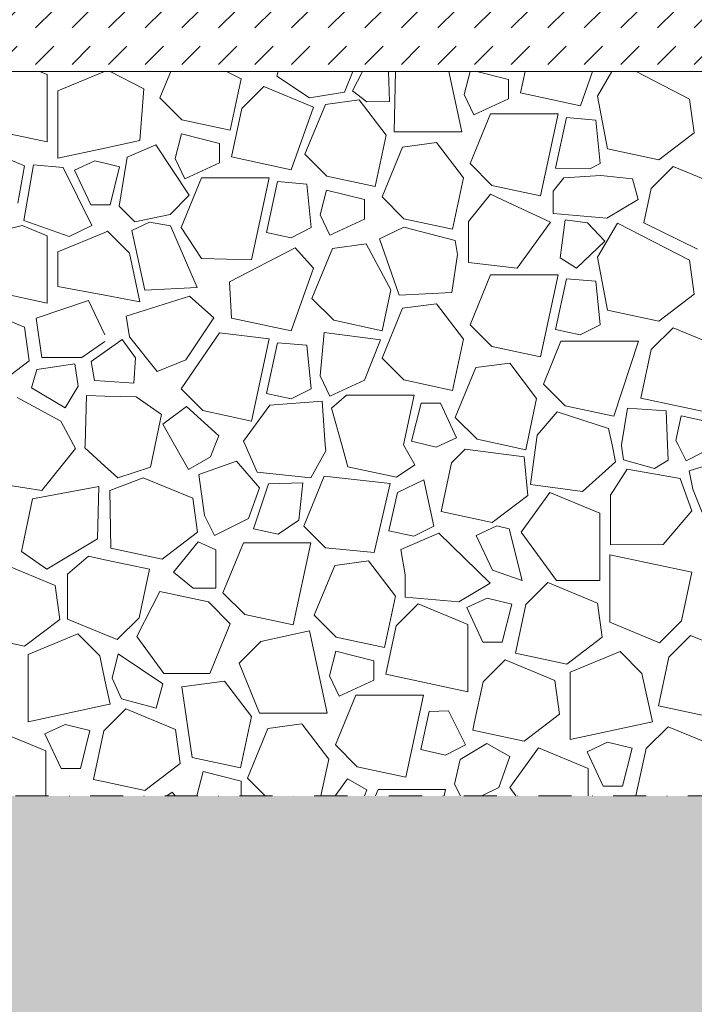
# Model space of a CAD drawing. Units: millimetres. Extents: x 3070 to 13810, y -8330 to -1430.
# Drawn here: x 4359 to 4685, y -3070 to -2595 of the extents above; entities that cross this region are included whole.
import ezdxf

# ---------------------------------------------------------------- set-up
doc = ezdxf.new("R2010")
doc.units = ezdxf.units.MM
doc.header["$MEASUREMENT"] = 0
doc.linetypes.add('Pontvonalas', pattern=[36, 16, -10, 0, -10])
doc.linetypes.add('Tripla szaggatott', pattern=[209.361107, 52.916665, -21.166666, 14.111111, -21.166666, 50, -50])
doc.layers.add('...kitöltés', color=7, linetype='Continuous')
doc.layers.add('e_vazkitoltes', color=7, linetype='Continuous')

# ---------------------------------------------------------------- blocks, each defined once
blk = doc.blocks.new('*X29')
at = {"layer": 'e_vazkitoltes', "color": 251, "linetype": 'Continuous', "lineweight": 0, "true_color": 0x5f5f5f}
for p, q in [((4372.03, -2621.09), (4368.4, -2619.59)), ((4399.76, -2619.59), (4377.16, -2628.9)), ((4418.78, -2628.05), (4402.43, -2619.59)), ((4431.8, -2619.59), (4426.52, -2632.42)), ((4465.82, -2623.23), (4458.65, -2619.59)), ((4483.68, -2619.59), (4483.07, -2621.89)), ((4483.68, -2619.59), (4483.07, -2621.89)), ((4515.65, -2629.67), (4519.79, -2619.59)), ((4515.65, -2629.67), (4519.79, -2619.59)), ((4524.39, -2619.59), (4519.58, -2629.03)), ((4537.37, -2634.05), (4537, -2619.59)), ((4540.28, -2619.59), (4539.73, -2648.71)), ((4572.31, -2648.71), (4566.08, -2619.59)), ((4576.36, -2619.59), (4573.59, -2630.69)), ((4594.92, -2623.42), (4579.61, -2619.59)), ((4602.95, -2619.59), (4600.72, -2629.98)), ((4629.64, -2636.17), (4635.52, -2619.59)), ((4644.93, -2619.59), (4638, -2631.48)), ((4682.38, -2632.92), (4656.53, -2619.59)), ((4372.03, -2653.67), (4372.03, -2621.09)), ((4460.51, -2648), (4465.82, -2623.23)), ((4483.07, -2621.89), (4498.88, -2632.27)), ((4483.07, -2621.89), (4498.88, -2632.27)), ((4594.92, -2632.77), (4594.92, -2623.42)), ((4377.16, -2628.9), (4377.16, -2661.48)), ((4416.83, -2652.98), (4418.78, -2628.05)), ((4476.69, -2626.91), (4466.13, -2637.47)), ((4500.77, -2636.83), (4476.69, -2626.91)), ((4498.88, -2632.27), (4515.65, -2629.67)), ((4498.88, -2632.27), (4515.65, -2629.67)), ((4519.58, -2629.03), (4526.47, -2634.33)), ((4600.72, -2629.98), (4629.64, -2636.17)), ((4426.52, -2632.42), (4437.08, -2642.98)), ((4522.85, -2633.31), (4506.47, -2635.52)), ((4535.86, -2650.41), (4522.85, -2633.31)), ((4526.47, -2634.33), (4537.37, -2634.05)), ((4573.59, -2630.69), (4578.2, -2640.57)), ((4578.2, -2640.57), (4594.92, -2632.77)), ((4638, -2631.48), (4642.72, -2657)), ((4684.6, -2649.3), (4682.38, -2632.92)), ((4466.13, -2637.47), (4461.11, -2660.91)), ((4490.02, -2667.1), (4500.77, -2636.83)), ((4506.47, -2635.52), (4496.55, -2659.6)), ((4437.08, -2642.98), (4460.51, -2648)), ((4586.31, -2640.03), (4576.4, -2664.11)), ((4618.89, -2640.03), (4586.31, -2640.03)), ((4610.39, -2679.69), (4618.89, -2640.03)), ((4622.94, -2641.91), (4617.57, -2666.4)), ((4637.16, -2643.12), (4622.94, -2641.91)), ((4639.26, -2664.12), (4637.16, -2643.12)), ((4332.37, -2645.17), (4372.03, -2653.67)), ((4539.73, -2648.71), (4572.31, -2648.71)), ((4667.49, -2662.31), (4684.6, -2649.3)), ((4400, -2656.58), (4416.83, -2652.98)), ((4436.94, -2649.76), (4433.97, -2661.62)), ((4455.3, -2654.35), (4436.94, -2649.76)), ((4530.55, -2675.19), (4535.86, -2650.41)), ((4560.14, -2653.93), (4543.76, -2656.15)), ((4573.15, -2671.03), (4560.14, -2653.93)), ((4361.12, -2665.21), (4337.04, -2655.29)), ((4377.16, -2661.48), (4400, -2656.58)), ((4424.52, -2655.06), (4410.74, -2660.95)), ((4440.72, -2679.4), (4424.52, -2655.06)), ((4455.3, -2663.7), (4455.3, -2654.35)), ((4543.76, -2656.15), (4533.84, -2680.23)), ((4642.72, -2657), (4667.49, -2662.31)), ((4395.18, -2662.75), (4385.3, -2667.36)), ((4400, -2663.96), (4395.18, -2662.75)), ((4410.74, -2660.95), (4406.89, -2684.65)), ((4433.97, -2661.62), (4438.58, -2671.5)), ((4461.11, -2660.91), (4490.02, -2667.1)), ((4496.55, -2659.6), (4507.11, -2670.16)), ((4357.98, -2683.24), (4361.12, -2665.21)), ((4365.49, -2664.66), (4360.79, -2691.56)), ((4379.79, -2665.96), (4365.49, -2664.66)), ((4393.69, -2693.97), (4379.79, -2665.96)), ((4385.3, -2667.36), (4393.1, -2684.08)), ((4407.04, -2665.71), (4400, -2663.96)), ((4402.45, -2684.08), (4407.04, -2665.71)), ((4438.58, -2671.5), (4455.3, -2663.7)), ((4576.4, -2664.11), (4586.96, -2674.67)), ((4617.57, -2666.4), (4634.27, -2666.62)), ((4634.27, -2666.62), (4639.26, -2664.12)), ((4674.42, -2665.56), (4663.86, -2676.12)), ((4698.5, -2675.48), (4674.42, -2665.56)), ((4446.7, -2670.96), (4436.78, -2695.04)), ((4479.28, -2670.96), (4446.7, -2670.96)), ((4470.78, -2710.62), (4479.28, -2670.96)), ((4483.32, -2672.84), (4477.96, -2697.33)), ((4497.54, -2674.04), (4483.32, -2672.84)), ((4507.11, -2670.16), (4530.55, -2675.19)), ((4567.84, -2695.81), (4573.15, -2671.03)), ((4621.66, -2671.02), (4616.52, -2677.35)), ((4639.52, -2669.83), (4621.66, -2671.02)), ((4654.83, -2671.44), (4639.52, -2669.83)), ((4657.58, -2681.45), (4654.83, -2671.44)), ((4499.64, -2695.04), (4497.54, -2674.04)), ((4506.97, -2676.94), (4504.01, -2688.8)), ((4525.34, -2681.53), (4506.97, -2676.94)), ((4586.96, -2674.67), (4610.39, -2679.69)), ((4616.52, -2677.35), (4616.52, -2688.26)), ((4663.86, -2676.12), (4660.28, -2692.8)), ((4431.48, -2688.64), (4440.72, -2679.4)), ((4525.34, -2690.88), (4525.34, -2681.53)), ((4533.84, -2680.23), (4544.4, -2690.79)), ((4586.2, -2678.84), (4575.64, -2692.01)), ((4594.82, -2682.86), (4586.2, -2678.84)), ((4642.48, -2690.5), (4657.58, -2681.45)), ((4393.1, -2684.08), (4400, -2684.08)), ((4400, -2684.08), (4402.45, -2684.08)), ((4406.89, -2684.65), (4414.42, -2692.18)), ((4615.16, -2692.35), (4594.82, -2682.86)), ((4360.79, -2691.56), (4382.74, -2699.4)), ((4414.42, -2692.18), (4431.48, -2688.64)), ((4504.01, -2688.8), (4508.62, -2698.69)), ((4508.62, -2698.69), (4525.34, -2690.88)), ((4544.4, -2690.79), (4567.84, -2695.81)), ((4575.64, -2692.01), (4575.57, -2711.92)), ((4616.52, -2688.26), (4642.48, -2690.5)), ((4622.28, -2691.3), (4619.86, -2709.59)), ((4633.09, -2692.73), (4622.28, -2691.3)), ((4359.99, -2693.98), (4337.39, -2699.58)), ((4372.03, -2698.94), (4359.99, -2693.98)), ((4382.74, -2699.4), (4393.69, -2693.97)), ((4401.24, -2696.83), (4400, -2697.34)), ((4411.8, -2707.39), (4401.24, -2696.83)), ((4421.51, -2692.39), (4412.95, -2696.43)), ((4412.95, -2696.43), (4419.26, -2725.22)), ((4431.72, -2694.23), (4421.51, -2692.39)), ((4444.57, -2723.96), (4431.72, -2694.23)), ((4436.78, -2695.04), (4446.7, -2709.94)), ((4489.9, -2699.94), (4499.64, -2695.04)), ((4544.45, -2694.82), (4532.54, -2700.43)), ((4569.19, -2701.26), (4544.45, -2694.82)), ((4599.04, -2714.62), (4615.16, -2692.35)), ((4641.5, -2701.61), (4633.09, -2692.73)), ((4647.61, -2692.85), (4638, -2709.33)), ((4682.38, -2710.77), (4647.61, -2692.85)), ((4660.28, -2692.8), (4686.17, -2705.41)), ((4372.03, -2731.52), (4372.03, -2698.94)), ((4400, -2697.34), (4377.16, -2706.75)), ((4477.96, -2697.33), (4489.9, -2699.94)), ((4532.54, -2700.43), (4542.19, -2727.65)), ((4570.27, -2708.03), (4569.19, -2701.26)), ((4627.75, -2714.62), (4641.5, -2701.61)), ((4491.82, -2704.76), (4460.15, -2721.3)), ((4500.77, -2714.68), (4491.82, -2704.76)), ((4509.85, -2705.16), (4499.94, -2729.24)), ((4526.23, -2702.94), (4509.85, -2705.16)), ((4538.15, -2725.13), (4526.23, -2702.94)), ((4377.16, -2706.75), (4377.16, -2723.46)), ((4416.83, -2730.83), (4411.8, -2707.39)), ((4446.7, -2709.94), (4470.78, -2710.62)), ((4567.5, -2726.39), (4570.27, -2708.03)), ((4619.86, -2709.59), (4627.75, -2714.62)), ((4638, -2709.33), (4642.72, -2734.85)), ((4684.6, -2727.15), (4682.38, -2710.77)), ((4490.02, -2744.95), (4500.77, -2714.68)), ((4575.57, -2711.92), (4599.04, -2714.62)), ((4586.31, -2717.88), (4576.4, -2741.96)), ((4618.89, -2717.88), (4586.31, -2717.88)), ((4610.39, -2757.54), (4618.89, -2717.88)), ((4622.94, -2719.76), (4617.57, -2744.25)), ((4637.16, -2720.97), (4622.94, -2719.76)), ((4332.37, -2723.02), (4372.03, -2731.52)), ((4377.16, -2723.46), (4400, -2727.7)), ((4419.26, -2725.22), (4444.57, -2723.96)), ((4460.15, -2721.3), (4461.11, -2738.76)), ((4533.93, -2744.82), (4538.15, -2725.13)), ((4639.26, -2741.97), (4637.16, -2720.97)), ((4400, -2727.7), (4416.83, -2730.83)), ((4440.79, -2728.23), (4410.26, -2737.85)), ((4452.62, -2738.69), (4440.79, -2728.23)), ((4499.94, -2729.24), (4510.49, -2739.8)), ((4542.19, -2727.65), (4567.5, -2726.39)), ((4667.49, -2740.16), (4684.6, -2727.15)), ((4361.12, -2743.06), (4337.04, -2733.14)), ((4392.07, -2730.32), (4366.81, -2738.83)), ((4400, -2746.91), (4392.07, -2730.32)), ((4543.76, -2734), (4533.84, -2758.08)), ((4560.14, -2731.78), (4543.76, -2734)), ((4573.15, -2748.88), (4560.14, -2731.78)), ((4642.72, -2734.85), (4667.49, -2740.16)), ((4366.81, -2738.83), (4369.56, -2757.78)), ((4410.26, -2737.85), (4411.86, -2747.72)), ((4439.08, -2758.93), (4452.62, -2738.69)), ((4461.11, -2738.76), (4490.02, -2744.95)), ((4363.33, -2759.44), (4361.12, -2743.06)), ((4510.49, -2739.8), (4533.93, -2744.82)), ((4576.4, -2741.96), (4586.96, -2752.52)), ((4617.57, -2744.25), (4629.51, -2746.86)), ((4629.51, -2746.86), (4639.26, -2741.97)), ((4674.42, -2743.41), (4663.86, -2753.97)), ((4698.5, -2753.32), (4674.42, -2743.41)), ((4408.34, -2749.06), (4400, -2755)), ((4414.67, -2757.94), (4408.34, -2749.06)), ((4411.86, -2747.72), (4425.2, -2764.54)), ((4455.38, -2745.92), (4436.78, -2772.89)), ((4479.28, -2748.81), (4455.38, -2745.92)), ((4470.78, -2788.47), (4479.28, -2748.81)), ((4505.89, -2745.78), (4504.01, -2766.65)), ((4533.04, -2749.28), (4505.89, -2745.78)), ((4567.84, -2773.66), (4573.15, -2748.88)), ((4388.77, -2757.78), (4400, -2750.04)), ((4483.32, -2750.69), (4477.96, -2775.17)), ((4497.54, -2751.89), (4483.32, -2750.69)), ((4499.64, -2772.89), (4497.54, -2751.89)), ((4525.34, -2768.73), (4533.04, -2749.28)), ((4586.96, -2752.52), (4610.39, -2757.54)), ((4620.29, -2749.95), (4611.78, -2770.62)), ((4657.67, -2749.93), (4620.29, -2749.95)), ((4645.78, -2786.2), (4657.67, -2749.93)), ((4663.86, -2753.97), (4658.84, -2777.41)), ((4369.56, -2757.78), (4388.77, -2757.78)), ((4400, -2755), (4393.32, -2759.76)), ((4413.91, -2770.14), (4414.67, -2757.94)), ((4533.84, -2758.08), (4544.4, -2768.64)), ((4346.23, -2772.45), (4363.33, -2759.44)), ((4385.37, -2760.82), (4367.12, -2763.54)), ((4386.97, -2771.61), (4385.37, -2760.82)), ((4393.32, -2759.76), (4395.02, -2768.96)), ((4425.2, -2764.54), (4439.08, -2758.93)), ((4579.14, -2762.65), (4569.23, -2786.73)), ((4595.53, -2760.44), (4579.14, -2762.65)), ((4608.53, -2777.54), (4595.53, -2760.44)), ((4367.12, -2763.54), (4364.46, -2772.5)), ((4504.01, -2766.65), (4508.62, -2776.54)), ((4364.46, -2772.5), (4380.75, -2782.13)), ((4380.75, -2782.13), (4386.97, -2771.61)), ((4395.02, -2768.96), (4400, -2769.27)), ((4400, -2769.27), (4413.91, -2770.14)), ((4436.78, -2772.89), (4447.34, -2783.45)), ((4489.9, -2777.79), (4499.64, -2772.89)), ((4508.62, -2776.54), (4525.34, -2768.73)), ((4544.4, -2768.64), (4567.84, -2773.66)), ((4611.78, -2770.62), (4622.34, -2781.18)), ((4378.69, -2788.59), (4357.65, -2777.1)), ((4391.05, -2776.15), (4390.37, -2800)), ((4400, -2776.4), (4391.05, -2776.15)), ((4415.01, -2776.83), (4400, -2776.4)), ((4427.31, -2785.3), (4415.01, -2776.83)), ((4477.96, -2775.17), (4489.9, -2777.79)), ((4516.73, -2775.99), (4509.39, -2782.28)), ((4549.31, -2775.99), (4516.73, -2775.99)), ((4544.17, -2800), (4549.31, -2775.99)), ((4603.72, -2800), (4608.53, -2777.54)), ((4658.84, -2777.41), (4698.5, -2785.9)), ((4439.39, -2781.41), (4428, -2790)), ((4454.97, -2795.65), (4439.39, -2781.41)), ((4479.59, -2780.84), (4466.84, -2798.14)), ((4504.85, -2778.95), (4479.59, -2780.84)), ((4506.43, -2800), (4504.85, -2778.95)), ((4509.39, -2782.28), (4514.38, -2800)), ((4552.72, -2779.83), (4548.12, -2798.2)), ((4562.07, -2779.83), (4552.72, -2779.83)), ((4569.87, -2796.55), (4562.07, -2779.83)), ((4622.34, -2781.18), (4645.78, -2786.2)), ((4652.46, -2782.19), (4649.53, -2800)), ((4671.17, -2783.52), (4652.46, -2782.19)), ((4424.21, -2800), (4427.31, -2785.3)), ((4447.34, -2783.45), (4470.78, -2788.47)), ((4569.23, -2786.73), (4579.79, -2797.29)), ((4618.49, -2784.02), (4608.76, -2795.35)), ((4643.25, -2792.08), (4618.49, -2784.02)), ((4671.78, -2800), (4671.17, -2783.52)), ((4678.41, -2785.96), (4675.79, -2797.9)), ((4696.9, -2790.01), (4678.41, -2785.96)), ((4384.87, -2800), (4378.69, -2788.59)), ((4428, -2790), (4433.65, -2800)), ((4453.26, -2800), (4454.97, -2795.65)), ((4562.47, -2800), (4569.87, -2796.55)), ((4608.76, -2795.35), (4608.12, -2800)), ((4644.94, -2800), (4643.25, -2792.08)), ((4385.8, -2801.72), (4384.87, -2800)), ((4390.37, -2800), (4390.33, -2801.47)), ((4390.33, -2801.47), (4400, -2810.27)), ((4421.93, -2810.78), (4424.21, -2800)), ((4421.93, -2810.78), (4424.21, -2800)), ((4433.65, -2800), (4440.34, -2811.82)), ((4450.98, -2805.8), (4453.26, -2800)), ((4466.84, -2798.14), (4467.67, -2800)), ((4467.67, -2800), (4473.58, -2813.24)), ((4506.64, -2802.86), (4506.43, -2800)), ((4514.38, -2800), (4517.38, -2810.63)), ((4549.71, -2809.63), (4544.17, -2800)), ((4548.12, -2798.2), (4555.34, -2800)), ((4555.34, -2800), (4559.98, -2801.16)), ((4559.98, -2801.16), (4562.47, -2800)), ((4579.79, -2797.29), (4592.42, -2800)), ((4592.42, -2800), (4603.23, -2802.32)), ((4603.23, -2802.32), (4603.72, -2800)), ((4608.12, -2800), (4605.52, -2819.1)), ((4646.7, -2808.25), (4644.94, -2800)), ((4649.53, -2800), (4649.44, -2800.52)), ((4649.44, -2800.52), (4650.44, -2807.29)), ((4672.05, -2807.37), (4671.78, -2800)), ((4675.79, -2797.9), (4676.85, -2800)), ((4676.85, -2800), (4680.69, -2807.64)), ((4680.69, -2807.64), (4695.89, -2800)), ((4369.44, -2821.98), (4385.8, -2801.72)), ((4440.34, -2811.82), (4450.98, -2805.8)), ((4499.48, -2815.96), (4506.64, -2802.86)), ((4574.01, -2802.05), (4567.36, -2808.7)), ((4602.48, -2805.81), (4574.01, -2802.05)), ((4604.22, -2824.43), (4602.48, -2805.81)), ((4400, -2810.27), (4406.23, -2815.93)), ((4400, -2810.27), (4406.23, -2815.93)), ((4406.23, -2815.93), (4421.93, -2810.78)), ((4406.23, -2815.93), (4421.93, -2810.78)), ((4463.49, -2807.79), (4445.42, -2814.35)), ((4474.62, -2820.7), (4463.49, -2807.79)), ((4517.38, -2810.63), (4540.81, -2815.65)), ((4540.81, -2815.65), (4549.71, -2809.63)), ((4567.36, -2808.7), (4562.34, -2832.13)), ((4630.63, -2822.52), (4646.7, -2808.25)), ((4650.44, -2807.29), (4665.51, -2811.43)), ((4665.51, -2811.43), (4672.05, -2807.37)), ((4700.37, -2806.93), (4682.26, -2812.53)), ((4445.42, -2814.35), (4448.03, -2834.06)), ((4473.58, -2813.24), (4499.48, -2815.96)), ((4505.93, -2815.16), (4496.01, -2839.24)), ((4537.77, -2818.6), (4505.93, -2815.16)), ((4652.23, -2811.72), (4644.17, -2824.29)), ((4677.87, -2816.28), (4652.23, -2811.72)), ((4682.26, -2812.53), (4683.9, -2821.42)), ((4353.1, -2819.44), (4369.44, -2821.98)), ((4397.04, -2820.18), (4365, -2826.1)), ((4396.32, -2845.35), (4397.04, -2820.18)), ((4418.4, -2815.86), (4402.34, -2821.96)), ((4442.48, -2825.77), (4418.4, -2815.86)), ((4478.97, -2818.85), (4471.78, -2840.48)), ((4495.51, -2818.31), (4478.97, -2818.85)), ((4493.66, -2836.31), (4495.51, -2818.31)), ((4530.01, -2852.02), (4537.77, -2818.6)), ((4554.11, -2816.85), (4541.24, -2823.04)), ((4558.87, -2839.25), (4554.11, -2816.85)), ((4605.52, -2819.1), (4630.63, -2822.52)), ((4683.53, -2831.81), (4677.87, -2816.28)), ((4402.34, -2821.96), (4402.82, -2849.85)), ((4469.41, -2835.52), (4474.62, -2820.7)), ((4541.24, -2823.04), (4537.19, -2841.53)), ((4587.11, -2837.44), (4604.22, -2824.43)), ((4614.97, -2823.02), (4601.12, -2842.12)), ((4639.05, -2832.94), (4614.97, -2823.02)), ((4644.17, -2824.29), (4644.25, -2848.26)), ((4683.9, -2821.42), (4692.8, -2843.49)), ((4365, -2826.1), (4359.62, -2851.58)), ((4444.7, -2842.16), (4442.48, -2825.77)), ((4448.03, -2834.06), (4452.93, -2843.81)), ((4562.34, -2832.13), (4587.11, -2837.44)), ((4639.05, -2865.52), (4639.05, -2832.94)), ((4669.59, -2848.17), (4683.53, -2831.81)), ((4452.93, -2843.81), (4469.41, -2835.52)), ((4483.72, -2843.1), (4493.66, -2836.31)), ((4496.01, -2839.24), (4506.57, -2849.8)), ((4549.13, -2844.15), (4558.87, -2839.25)), ((4589.26, -2839.15), (4579.38, -2843.76)), ((4595.19, -2840.63), (4589.26, -2839.15)), ((4427.59, -2855.16), (4444.7, -2842.16)), ((4471.78, -2840.48), (4483.72, -2843.1)), ((4537.19, -2841.53), (4549.13, -2844.15)), ((4561.24, -2842.68), (4542.98, -2850.58)), ((4586.04, -2866.81), (4561.24, -2842.68)), ((4579.38, -2843.76), (4587.18, -2860.48)), ((4601.57, -2865.52), (4595.19, -2840.63)), ((4601.12, -2842.12), (4618.12, -2865.52)), ((4371.92, -2860.05), (4396.32, -2845.35)), ((4445, -2846.75), (4433.08, -2861.45)), ((4453.48, -2850.71), (4445, -2846.75)), ((4466.88, -2847.33), (4456.96, -2871.41)), ((4466.88, -2847.33), (4456.96, -2871.41)), ((4499.46, -2847.33), (4466.88, -2847.33)), ((4499.46, -2847.33), (4466.88, -2847.33)), ((4490.96, -2887), (4499.46, -2847.33)), ((4490.96, -2887), (4499.46, -2847.33)), ((4644.25, -2848.26), (4669.59, -2848.17)), ((4359.62, -2851.58), (4371.92, -2860.05)), ((4391.99, -2853.74), (4381.87, -2862.47)), ((4400, -2855.46), (4391.99, -2853.74)), ((4402.82, -2849.85), (4427.59, -2855.16)), ((4453.48, -2869.16), (4453.48, -2850.71)), ((4506.57, -2849.8), (4530.01, -2852.02)), ((4542.98, -2850.58), (4544.99, -2862.71)), ((4683.47, -2861.56), (4643.81, -2853.07)), ((4643.81, -2853.07), (4643.81, -2885.64)), ((4376.01, -2867.92), (4351.93, -2858)), ((4421.53, -2860.07), (4400, -2855.46)), ((4510.99, -2858.24), (4501.08, -2882.33)), ((4527.38, -2856.03), (4510.99, -2858.24)), ((4540.38, -2873.13), (4527.38, -2856.03)), ((4381.87, -2862.47), (4381.87, -2884.15)), ((4416.51, -2883.51), (4421.53, -2860.07)), ((4433.08, -2861.45), (4442.57, -2869.16)), ((4544.99, -2862.71), (4544.99, -2873.62)), ((4587.18, -2860.48), (4601.57, -2865.52)), ((4678.45, -2885), (4683.47, -2861.56)), ((4378.23, -2884.3), (4376.01, -2867.92)), ((4570.95, -2875.87), (4586.04, -2866.81)), ((4613.87, -2866.55), (4603.31, -2877.11)), ((4637.95, -2876.47), (4613.87, -2866.55)), ((4618.12, -2865.52), (4639.05, -2865.52)), ((4426.52, -2870.84), (4415.33, -2892.51)), ((4449.95, -2875.86), (4426.52, -2870.84)), ((4442.57, -2869.16), (4453.48, -2869.16)), ((4456.96, -2871.41), (4467.52, -2881.97)), ((4456.96, -2871.41), (4467.52, -2881.97)), ((4460.51, -2886.42), (4449.95, -2875.86)), ((4535.07, -2897.91), (4540.38, -2873.13)), ((4551.25, -2876.82), (4540.7, -2887.38)), ((4544.99, -2873.62), (4570.95, -2875.87)), ((4575.34, -2886.73), (4551.25, -2876.82)), ((4584.67, -2874.01), (4574.79, -2878.62)), ((4596.53, -2876.97), (4584.67, -2874.01)), ((4591.94, -2895.34), (4596.53, -2876.97)), ((4603.31, -2877.11), (4598.29, -2900.55)), ((4640.17, -2892.85), (4637.95, -2876.47)), ((4467.52, -2881.97), (4490.96, -2887)), ((4467.52, -2881.97), (4490.96, -2887)), ((4501.08, -2882.33), (4511.64, -2892.88)), ((4574.79, -2878.62), (4582.59, -2895.34)), ((4361.12, -2897.31), (4378.23, -2884.3)), ((4381.87, -2884.15), (4400, -2891.62)), ((4405.95, -2894.07), (4416.51, -2883.51)), ((4450.6, -2910.5), (4460.51, -2886.42)), ((4575.34, -2919.31), (4575.34, -2886.73)), ((4643.81, -2885.64), (4667.89, -2895.56)), ((4667.89, -2895.56), (4678.45, -2885)), ((4386.91, -2891.27), (4362.83, -2901.19)), ((4397.47, -2901.83), (4386.91, -2891.27)), ((4400, -2891.62), (4405.95, -2894.07)), ((4498.76, -2889.88), (4475.33, -2894.9)), ((4507.26, -2929.54), (4498.76, -2889.88)), ((4540.7, -2887.38), (4535.67, -2910.81)), ((4336.35, -2892), (4361.12, -2897.31)), ((4415.33, -2892.51), (4428.41, -2910.5)), ((4475.33, -2894.9), (4464.77, -2905.46)), ((4511.64, -2892.88), (4535.07, -2897.91)), ((4582.59, -2895.34), (4591.94, -2895.34)), ((4623.07, -2905.86), (4640.17, -2892.85)), ((4682.9, -2892.01), (4672.34, -2902.57)), ((4706.98, -2901.92), (4682.9, -2892.01)), ((4362.83, -2901.19), (4362.83, -2933.77)), ((4406.39, -2900.88), (4403.42, -2912.74)), ((4427.99, -2915.42), (4406.39, -2900.88)), ((4511.5, -2899.66), (4508.54, -2911.52)), ((4529.87, -2904.26), (4511.5, -2899.66)), ((4598.29, -2900.55), (4623.07, -2905.86)), ((4648.85, -2899.82), (4624.77, -2909.73)), ((4659.41, -2910.38), (4648.85, -2899.82)), ((4400, -2913.64), (4397.47, -2901.83)), ((4464.77, -2905.46), (4474.68, -2929.54)), ((4529.87, -2913.61), (4529.87, -2904.26)), ((4593.25, -2903.84), (4582.69, -2914.4)), ((4617.33, -2913.76), (4593.25, -2903.84)), ((4672.34, -2902.57), (4667.32, -2926.01)), ((4428.41, -2910.5), (4450.6, -2910.5)), ((4535.67, -2910.81), (4575.34, -2919.31)), ((4624.77, -2909.73), (4624.77, -2942.31)), ((4664.43, -2933.81), (4659.41, -2910.38)), ((4402.49, -2925.27), (4400, -2913.64)), ((4403.42, -2912.74), (4408.03, -2922.62)), ((4424.75, -2927.21), (4427.99, -2915.42)), ((4457.8, -2914.14), (4437.1, -2916.94)), ((4470.81, -2931.24), (4457.8, -2914.14)), ((4508.54, -2911.52), (4513.15, -2921.41)), ((4513.15, -2921.41), (4529.87, -2913.61)), ((4582.69, -2914.4), (4578.41, -2934.38)), ((4619.55, -2930.14), (4617.33, -2913.76)), ((4437.1, -2916.94), (4442.06, -2951)), ((4408.03, -2922.62), (4424.75, -2927.21)), ((4521.26, -2920.86), (4511.35, -2944.94)), ((4553.84, -2920.86), (4521.26, -2920.86)), ((4545.34, -2960.53), (4553.84, -2920.86)), ((4362.83, -2933.77), (4400, -2925.8)), ((4400, -2925.8), (4402.49, -2925.27)), ((4410.04, -2927.58), (4400, -2937.62)), ((4434.12, -2937.5), (4410.04, -2927.58)), ((4474.68, -2929.54), (4507.26, -2929.54)), ((4556.57, -2928.74), (4552.52, -2947.23)), ((4565.92, -2928.47), (4556.57, -2928.74)), ((4574.2, -2944.95), (4565.92, -2928.47)), ((4667.32, -2926.01), (4706.98, -2934.5)), ((4465.5, -2956.02), (4470.81, -2931.24)), ((4578.41, -2934.38), (4577.67, -2937.84)), ((4602.44, -2943.15), (4619.55, -2930.14)), ((4624.77, -2942.31), (4664.43, -2933.81)), ((4371.5, -2947.76), (4347.42, -2937.85)), ((4380.84, -2935.04), (4370.96, -2939.65)), ((4392.7, -2938), (4380.84, -2935.04)), ((4388.11, -2956.37), (4392.7, -2938)), ((4399.48, -2938.14), (4394.46, -2961.58)), ((4400, -2937.62), (4399.48, -2938.14)), ((4436.34, -2953.88), (4434.12, -2937.5)), ((4478.71, -2936.98), (4468.79, -2961.06)), ((4495.09, -2934.76), (4478.71, -2936.98)), ((4508.1, -2951.87), (4495.09, -2934.76)), ((4577.67, -2937.84), (4602.44, -2943.15)), ((4671.99, -2936.13), (4661.43, -2946.69)), ((4696.07, -2946.04), (4671.99, -2936.13)), ((4370.96, -2939.65), (4378.76, -2956.37)), ((4584.39, -2944.23), (4571.54, -2952.03)), ((4595.51, -2950.6), (4584.39, -2944.23)), ((4642.79, -2943.58), (4632.9, -2948.2)), ((4654.65, -2946.55), (4642.79, -2943.58)), ((4371.5, -2969.59), (4371.5, -2947.76)), ((4511.35, -2944.94), (4521.9, -2955.5)), ((4552.52, -2947.23), (4564.46, -2949.85)), ((4564.46, -2949.85), (4574.2, -2944.95)), ((4609.37, -2946.39), (4595.52, -2965.49)), ((4633.45, -2956.31), (4609.37, -2946.39)), ((4632.9, -2948.2), (4640.71, -2964.91)), ((4650.06, -2964.91), (4654.65, -2946.55)), ((4661.43, -2946.69), (4656.52, -2969.59)), ((4442.06, -2951), (4465.5, -2956.02)), ((4504.3, -2969.59), (4508.1, -2951.87)), ((4571.54, -2952.03), (4568.92, -2963.97)), ((4590.3, -2965.43), (4595.51, -2950.6)), ((4378.76, -2956.37), (4388.11, -2956.37)), ((4419.24, -2966.89), (4436.34, -2953.88)), ((4447.39, -2957.78), (4444.43, -2969.59)), ((4465.75, -2962.37), (4447.39, -2957.78)), ((4521.9, -2955.5), (4545.34, -2960.53)), ((4633.45, -2969.59), (4633.45, -2956.31)), ((4394.46, -2961.58), (4400, -2962.76)), ((4400, -2962.76), (4419.24, -2966.89)), ((4465.75, -2969.59), (4465.75, -2962.37)), ((4468.79, -2961.06), (4477.33, -2969.59)), ((4517.17, -2961.33), (4511.18, -2969.59)), ((4526.51, -2966.57), (4517.17, -2961.33)), ((4432.46, -2967.71), (4429.9, -2969.59)), ((4433.85, -2969.59), (4432.46, -2967.71)), ((4525.4, -2969.59), (4526.51, -2966.57)), ((4531.93, -2966.5), (4530.65, -2969.59)), ((4564.51, -2966.5), (4531.93, -2966.5)), ((4563.84, -2969.59), (4564.51, -2966.5)), ((4568.92, -2963.97), (4571.75, -2969.59)), ((4582.01, -2969.59), (4590.3, -2965.43)), ((4595.52, -2965.49), (4598.5, -2969.59)), ((4640.71, -2964.91), (4650.06, -2964.91))]:
    blk.add_line(p, q, dxfattribs=at)
blk = doc.blocks.new('Kitöltés_14_1', base_point=(0, 0))
at = {"layer": 'e_vazkitoltes', "color": 251, "linetype": 'Tripla szaggatott', "lineweight": 0, "true_color": 0x5f5f5f}
blk.add_blockref('*X29', (0, 0), dxfattribs=at)

msp = doc.modelspace()

# ---------------------------------------------------------------- hatches: boundary and pattern name
at = {"layer": 'e_vazkitoltes', "linetype": 'Continuous', "lineweight": 0, "true_color": 0x5f5f5f}
h = msp.add_hatch(dxfattribs=at)
h.set_pattern_fill('DASH_0001', color=251, style=0, pattern_type=2)
h.set_pattern_definition([(45, (0, 0), (0, 17.67767), [12.5, -12.5])])
h.paths.add_polyline_path([(4273.797, -2619.595), (5789.776, -2619.595), (5789.776, -2569.595), (4273.797, -2569.595)])
at = {"layer": 'e_vazkitoltes', "linetype": 'Continuous', "lineweight": 0}
h = msp.add_hatch(dxfattribs=at)
h.set_pattern_fill('EARTH_0001', color=8, style=0, pattern_type=2)
h.set_pattern_definition([(45, (0, 0), (0, 53.033), [37.5, -37.5]), (45, (-9.944, 9.944), (0, 53.033), [37.5, -37.5]), (45, (-19.887, 19.887), (0, 53.033), [37.5, -37.5]), (135, (-19.887, 26.517), (-53.033, 0), [37.5, -37.5]), (135, (-9.944, 36.46), (-53.033, 0), [37.5, -37.5]), (135, (-4e-15, 46.404), (-53.033, 0), [37.5, -37.5])])
h.paths.add_polyline_path([(3319.776, -3219.595), (5789.776, -3219.595), (5789.776, -2969.595), (4031.797, -2969.595), (3940.503, -3060.889), (3813.974, -3060.889), (3462.68, -2709.595), (3319.776, -2709.595)])

# ---------------------------------------------------------------- linework, layer by layer
at = {"layer": '...kitöltés', "color": 7, "linetype": 'Pontvonalas', "lineweight": 0}
msp.add_lwpolyline([(3319.776, -2709.595), (3462.68, -2709.595), (3813.974, -3060.889), (3940.503, -3060.889), (4031.797, -2969.595), (5789.776, -2969.595)], dxfattribs=at)
at = {"color": 7, "linetype": 'Continuous', "lineweight": 0}
msp.add_line((4273.797, -2619.595), (5789.776, -2619.595), dxfattribs=at)

# ---------------------------------------------------------------- block references
at = {"layer": 'e_vazkitoltes', "color": 251, "linetype": 'Tripla szaggatott', "lineweight": 0, "true_color": 0x5f5f5f}
msp.add_blockref('Kitöltés_14_1', (0, 0), dxfattribs=at)

doc.saveas('drawing.dxf')
